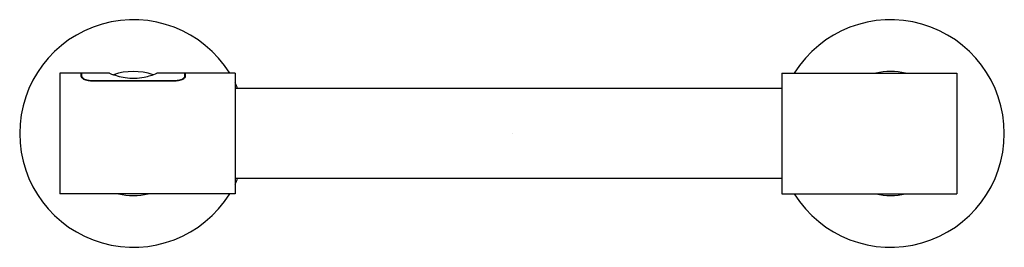
# Model space of a CAD drawing. Units: inches. Extents: x 8807.75 to 8815.94, y 2523.86 to 2525.75.
import ezdxf

# ---------------------------------------------------------------- set-up
doc = ezdxf.new("R2010")
doc.units = ezdxf.units.IN
doc.header["$LTSCALE"] = 0.64311
doc.header["$MEASUREMENT"] = 0
doc.layers.get('0').update_dxf_attribs({"color": 255, "linetype": 'CONTINUOUS'})
doc.layers.get('Defpoints').update_dxf_attribs({"linetype": 'CONTINUOUS'})
doc.styles.get("Standard").update_dxf_attribs({"font": 'txt', "width": 0.8})

msp = doc.modelspace()

# ---------------------------------------------------------------- linework, layer by layer
for p, q in [((8808.4984, 2525.306), (8808.0849, 2525.306)), ((8808.0849, 2525.306), (8808.0849, 2524.306)), ((8808.262, 2525.2784), (8808.262, 2525.306)), ((8808.266, 2525.2701), (8808.266, 2525.306)), ((8808.3378, 2525.2446), (8809.0524, 2525.2446)), ((8808.3409, 2525.2467), (8809.0493, 2525.2467)), ((8809.5416, 2525.306), (8808.8918, 2525.306)), ((8809.1242, 2525.27), (8809.1242, 2525.306)), ((8809.1282, 2525.2784), (8809.1282, 2525.306)), ((8809.5416, 2525.306), (8809.5416, 2524.306)), ((8814.0888, 2525.306), (8815.5455, 2525.306)), ((8814.0888, 2525.306), (8814.0888, 2524.306)), ((8815.5455, 2525.306), (8815.5455, 2524.306)), ((8814.0888, 2525.18), (8809.5416, 2525.18)), ((8814.0888, 2524.432), (8809.5416, 2524.432)), ((8809.5416, 2524.306), (8808.0849, 2524.306)), ((8814.0888, 2524.306), (8815.5455, 2524.306))]:
    msp.add_line(p, q)
for centre, radius, start, end in [((8808.6951, 2524.806), 0.9449, 31.94917, 328.05083), ((8814.9943, 2524.806), 0.9449, 211.94917, 148.05083), ((8808.6951, 2524.806), 0.5152, 71.35799, 108.65077), ((8814.9943, 2524.806), 0.5152, 76.037, 103.963), ((8808.2811, 2525.2822), 0.0194, 191.06921, 230.71258), ((8808.2773, 2525.281), 0.0113, 183.89185, 205.95624), ((8808.2855, 2525.285), 0.0205, 205.95624, 222.89423), ((8808.3206, 2525.3279), 0.0798, 229.56109, 252.24504), ((8808.3034, 2525.3016), 0.0449, 222.89423, 238.1572), ((8808.331, 2525.3459), 0.0971, 238.1572, 252.1096), ((8808.3394, 2525.3778), 0.1331, 251.09354, 261.1558), ((8808.3443, 2525.3873), 0.1406, 252.1096, 262.76458), ((8808.3414, 2525.3922), 0.1477, 261.23174, 268.59348), ((8808.3462, 2525.4058), 0.1592, 262.91402, 268.09133), ((8808.714, 2525.8387), 0.5746, 247.96194, 261.3381), ((8808.6953, 2525.733), 0.4673, 261.66154, 281.15875), ((8808.6702, 2525.8571), 0.594, 281.20813, 291.90054), ((8809.044, 2525.4058), 0.1592, 271.90867, 277.08598), ((8809.0488, 2525.3922), 0.1477, 271.40652, 278.76826), ((8809.0459, 2525.3873), 0.1406, 277.23542, 287.8904), ((8809.0508, 2525.3778), 0.1331, 278.8442, 288.90646), ((8809.0593, 2525.3459), 0.0971, 287.8904, 301.8428), ((8809.0696, 2525.3279), 0.0798, 287.75496, 310.43891), ((8809.0868, 2525.3016), 0.0449, 301.8428, 317.10577), ((8809.1047, 2525.285), 0.0205, 317.10577, 334.04376), ((8809.1091, 2525.2822), 0.0194, 309.28742, 348.93079), ((8809.1129, 2525.281), 0.0113, 334.04376, 356.10815), ((8808.6951, 2524.806), 0.9449, 23.31796, 26.38433), ((8808.6951, 2524.806), 0.9449, 333.61567, 336.68204), ((8808.6951, 2524.806), 0.5152, 256.037, 283.963), ((8814.9943, 2524.806), 0.5152, 256.037, 283.963)]:
    msp.add_arc(centre, radius, start, end)

# ---------------------------------------------------------------- texts
at = {"layer": 'Defpoints'}
for tag, p, s in [('TRADENAME', (8811.8448, 2524.8025), 'PURIST'), ('MODELNUMBER', (8811.8448, 2524.8042), 'K-14377'), ('PRODUCT', (8811.8448, 2524.8009), 'TOILET PAPER HOLDER')]:
    msp.add_attdef(tag, p, s, height=0.001, dxfattribs=at)

doc.saveas('drawing.dxf')
